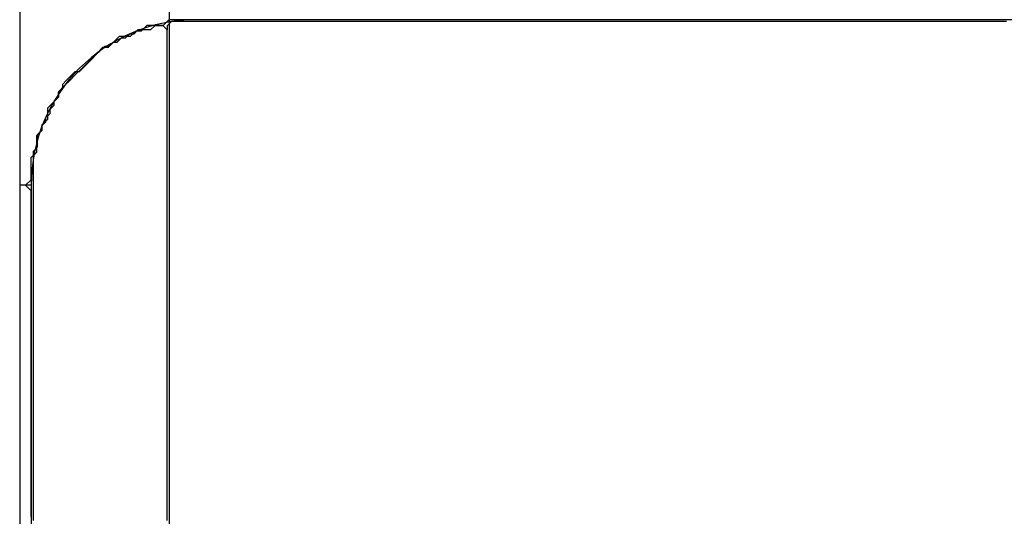
# Model space of a CAD drawing. Extents: x -79 to 1377, y -224 to 429.
# Drawn here: x 1314 to 1318, y -72 to -70 of the extents above; entities that cross this region are included whole.
import ezdxf

# ---------------------------------------------------------------- set-up
doc = ezdxf.new("R2010")
doc.units = 0
doc.layers.add('Hawa6', color=3, linetype='CONTINUOUS')

msp = doc.modelspace()

# ---------------------------------------------------------------- linework, layer by layer
at = {"layer": 'Hawa6', "color": 3}
for p, q in [((1314.4917, -67.5161), (1314.4917, -100.5576)), ((1315.0332, -68.0576), (1315.0332, -100.5576))]:
    msp.add_line(p, q, dxfattribs=at)
at = {"layer": 'Hawa6', "color": 3, "ltscale": 0.000707}
for p, q in [((1315.0132, -69.9804), (1315.0332, -69.9604)), ((1314.8132, -70.0605), (1314.8331, -70.0405)), ((1314.7532, -70.1005), (1314.7732, -70.0805)), ((1314.6932, -70.1606), (1314.7132, -70.1406)), ((1314.6332, -70.2205), (1314.6532, -70.2005)), ((1314.5732, -70.3406), (1314.5932, -70.3206)), ((1314.5132, -70.5607), (1314.5332, -70.5407)), ((1314.5332, -70.5807), (1314.5132, -70.5607))]:
    msp.add_line(p, q, dxfattribs=at)
at = {"layer": 'Hawa6', "color": 3, "ltscale": 0.002502}
msp.add_line((1315.1332, -69.9606), (1315.0331, -69.9606), dxfattribs=at)
at = {"layer": 'Hawa6', "color": 3, "ltscale": 0.32}
msp.add_line((1327.9332, -69.9606), (1315.1332, -69.9606), dxfattribs=at)
at = {"layer": 'Hawa6', "color": 3, "ltscale": 0.000538}
for p, q in [((1314.92, -69.9974), (1314.9048, -70.0126)), ((1315.0416, -69.967), (1315.0264, -69.9822)), ((1314.8592, -70.0278), (1314.844, -70.043)), ((1314.7984, -70.0582), (1314.7832, -70.0734)), ((1314.768, -70.0885), (1314.7528, -70.1038)), ((1314.7376, -70.1189), (1314.7224, -70.1342)), ((1314.692, -70.1493), (1314.6768, -70.1646)), ((1314.6616, -70.1797), (1314.6464, -70.195))]:
    msp.add_line(p, q, dxfattribs=at)
at = {"layer": 'Hawa6', "color": 3, "ltscale": 0.00038}
for p, q in [((1314.9352, -69.9974), (1314.92, -69.9974)), ((1314.9504, -69.9974), (1314.9352, -69.9974)), ((1314.9656, -69.9974), (1314.9504, -69.9974)), ((1314.996, -69.9822), (1314.9808, -69.9822)), ((1315.0112, -69.9822), (1314.996, -69.9822)), ((1315.0568, -69.967), (1315.0416, -69.967)), ((1315.072, -69.967), (1315.0568, -69.967)), ((1315.0872, -69.967), (1315.072, -69.967)), ((1315.1024, -69.967), (1315.0872, -69.967)), ((1315.1176, -69.967), (1315.1024, -69.967)), ((1315.1328, -69.967), (1315.1176, -69.967)), ((1315.148, -69.967), (1315.1328, -69.967)), ((1315.1632, -69.967), (1315.148, -69.967)), ((1315.1784, -69.967), (1315.1632, -69.967)), ((1315.1936, -69.967), (1315.1784, -69.967)), ((1315.2241, -69.967), (1315.2089, -69.967)), ((1315.2393, -69.967), (1315.2241, -69.967)), ((1315.2545, -69.967), (1315.2393, -69.967)), ((1315.2697, -69.967), (1315.2545, -69.967)), ((1315.2849, -69.967), (1315.2697, -69.967)), ((1315.3001, -69.967), (1315.2849, -69.967)), ((1315.3153, -69.967), (1315.3001, -69.967)), ((1315.3305, -69.967), (1315.3153, -69.967)), ((1315.3457, -69.967), (1315.3305, -69.967)), ((1315.3609, -69.967), (1315.3457, -69.967)), ((1315.3761, -69.967), (1315.3609, -69.967)), ((1315.3913, -69.967), (1315.3761, -69.967)), ((1315.4217, -69.967), (1315.4065, -69.967)), ((1315.4369, -69.967), (1315.4217, -69.967)), ((1315.4521, -69.967), (1315.4369, -69.967)), ((1315.4673, -69.967), (1315.4521, -69.967)), ((1315.4825, -69.967), (1315.4673, -69.967)), ((1315.4977, -69.967), (1315.4825, -69.967)), ((1315.5129, -69.967), (1315.4977, -69.967)), ((1315.5281, -69.967), (1315.5129, -69.967)), ((1315.5433, -69.967), (1315.5281, -69.967)), ((1315.5585, -69.967), (1315.5433, -69.967)), ((1315.5737, -69.967), (1315.5585, -69.967)), ((1315.6041, -69.967), (1315.5889, -69.967)), ((1315.6193, -69.967), (1315.6041, -69.967)), ((1315.6345, -69.967), (1315.6193, -69.967)), ((1315.6497, -69.967), (1315.6345, -69.967)), ((1315.6649, -69.967), (1315.6497, -69.967)), ((1315.6801, -69.967), (1315.6649, -69.967)), ((1315.6953, -69.967), (1315.6801, -69.967)), ((1315.7105, -69.967), (1315.6953, -69.967)), ((1315.7257, -69.967), (1315.7105, -69.967)), ((1315.7409, -69.967), (1315.7257, -69.967)), ((1315.7561, -69.967), (1315.7409, -69.967)), ((1315.7866, -69.967), (1315.7714, -69.967)), ((1315.8018, -69.967), (1315.7866, -69.967)), ((1315.817, -69.967), (1315.8018, -69.967)), ((1315.8322, -69.967), (1315.817, -69.967)), ((1315.8474, -69.967), (1315.8322, -69.967)), ((1315.8626, -69.967), (1315.8474, -69.967)), ((1315.8778, -69.967), (1315.8626, -69.967)), ((1315.893, -69.967), (1315.8778, -69.967)), ((1315.9082, -69.967), (1315.893, -69.967)), ((1315.9234, -69.967), (1315.9082, -69.967)), ((1315.9386, -69.967), (1315.9234, -69.967)), ((1315.9538, -69.967), (1315.9386, -69.967)), ((1315.9842, -69.967), (1315.969, -69.967)), ((1315.9994, -69.967), (1315.9842, -69.967)), ((1316.0146, -69.967), (1315.9994, -69.967)), ((1316.0298, -69.967), (1316.0146, -69.967)), ((1316.045, -69.967), (1316.0298, -69.967)), ((1316.0602, -69.967), (1316.045, -69.967)), ((1316.0754, -69.967), (1316.0602, -69.967)), ((1316.0906, -69.967), (1316.0754, -69.967)), ((1316.1058, -69.967), (1316.0906, -69.967)), ((1316.121, -69.967), (1316.1058, -69.967)), ((1316.1362, -69.967), (1316.121, -69.967)), ((1316.1666, -69.967), (1316.1514, -69.967)), ((1316.1818, -69.967), (1316.1666, -69.967)), ((1316.197, -69.967), (1316.1818, -69.967)), ((1316.2122, -69.967), (1316.197, -69.967)), ((1316.2274, -69.967), (1316.2122, -69.967)), ((1316.2426, -69.967), (1316.2274, -69.967)), ((1316.2578, -69.967), (1316.2426, -69.967)), ((1316.273, -69.967), (1316.2578, -69.967)), ((1316.2882, -69.967), (1316.273, -69.967)), ((1316.3034, -69.967), (1316.2882, -69.967)), ((1316.3186, -69.967), (1316.3034, -69.967)), ((1316.3491, -69.967), (1316.3339, -69.967)), ((1316.3643, -69.967), (1316.3491, -69.967)), ((1316.3795, -69.967), (1316.3643, -69.967)), ((1316.3947, -69.967), (1316.3795, -69.967)), ((1316.4099, -69.967), (1316.3947, -69.967)), ((1316.4251, -69.967), (1316.4099, -69.967)), ((1316.4403, -69.967), (1316.4251, -69.967)), ((1316.4555, -69.967), (1316.4403, -69.967)), ((1316.4707, -69.967), (1316.4555, -69.967)), ((1316.4859, -69.967), (1316.4707, -69.967)), ((1316.5011, -69.967), (1316.4859, -69.967)), ((1316.5163, -69.967), (1316.5011, -69.967)), ((1316.5467, -69.967), (1316.5315, -69.967)), ((1316.5619, -69.967), (1316.5467, -69.967)), ((1316.5771, -69.967), (1316.5619, -69.967)), ((1316.5923, -69.967), (1316.5771, -69.967)), ((1316.6075, -69.967), (1316.5923, -69.967)), ((1316.6227, -69.967), (1316.6075, -69.967)), ((1316.6379, -69.967), (1316.6227, -69.967)), ((1316.6531, -69.967), (1316.6379, -69.967)), ((1316.6683, -69.967), (1316.6531, -69.967)), ((1316.6835, -69.967), (1316.6683, -69.967)), ((1316.6987, -69.967), (1316.6835, -69.967)), ((1316.7291, -69.967), (1316.7139, -69.967)), ((1316.7443, -69.967), (1316.7291, -69.967)), ((1316.7595, -69.967), (1316.7443, -69.967)), ((1316.7747, -69.967), (1316.7595, -69.967)), ((1316.7899, -69.967), (1316.7747, -69.967)), ((1316.8051, -69.967), (1316.7899, -69.967)), ((1316.8203, -69.967), (1316.8051, -69.967)), ((1316.8355, -69.967), (1316.8203, -69.967)), ((1316.8507, -69.967), (1316.8355, -69.967)), ((1316.8659, -69.967), (1316.8507, -69.967)), ((1316.8811, -69.967), (1316.8659, -69.967)), ((1316.9116, -69.967), (1316.8964, -69.967)), ((1316.9268, -69.967), (1316.9116, -69.967)), ((1316.942, -69.967), (1316.9268, -69.967)), ((1316.9572, -69.967), (1316.942, -69.967)), ((1316.9724, -69.967), (1316.9572, -69.967)), ((1316.9876, -69.967), (1316.9724, -69.967)), ((1317.0028, -69.967), (1316.9876, -69.967)), ((1317.018, -69.967), (1317.0028, -69.967)), ((1317.0332, -69.967), (1317.018, -69.967)), ((1317.0484, -69.967), (1317.0332, -69.967)), ((1317.0636, -69.967), (1317.0484, -69.967)), ((1317.0788, -69.967), (1317.0636, -69.967)), ((1317.1092, -69.967), (1317.094, -69.967)), ((1317.1244, -69.967), (1317.1092, -69.967)), ((1317.1396, -69.967), (1317.1244, -69.967)), ((1317.1548, -69.967), (1317.1396, -69.967)), ((1317.17, -69.967), (1317.1548, -69.967)), ((1317.1852, -69.967), (1317.17, -69.967)), ((1317.2004, -69.967), (1317.1852, -69.967)), ((1317.2156, -69.967), (1317.2004, -69.967)), ((1317.2308, -69.967), (1317.2156, -69.967)), ((1317.246, -69.967), (1317.2308, -69.967)), ((1317.2612, -69.967), (1317.246, -69.967)), ((1317.2916, -69.967), (1317.2764, -69.967)), ((1317.3068, -69.967), (1317.2916, -69.967)), ((1317.322, -69.967), (1317.3068, -69.967)), ((1317.3372, -69.967), (1317.322, -69.967)), ((1317.3524, -69.967), (1317.3372, -69.967)), ((1317.3676, -69.967), (1317.3524, -69.967)), ((1317.3828, -69.967), (1317.3676, -69.967)), ((1317.398, -69.967), (1317.3828, -69.967)), ((1317.4132, -69.967), (1317.398, -69.967)), ((1317.4284, -69.967), (1317.4132, -69.967)), ((1317.4436, -69.967), (1317.4284, -69.967)), ((1317.4741, -69.967), (1317.4589, -69.967)), ((1317.4893, -69.967), (1317.4741, -69.967)), ((1317.5045, -69.967), (1317.4893, -69.967)), ((1317.5197, -69.967), (1317.5045, -69.967)), ((1317.5349, -69.967), (1317.5197, -69.967)), ((1317.5501, -69.967), (1317.5349, -69.967)), ((1317.5653, -69.967), (1317.5501, -69.967)), ((1317.5805, -69.967), (1317.5653, -69.967)), ((1317.5957, -69.967), (1317.5805, -69.967)), ((1317.6109, -69.967), (1317.5957, -69.967)), ((1317.6261, -69.967), (1317.6109, -69.967)), ((1317.6413, -69.967), (1317.6261, -69.967)), ((1317.6717, -69.967), (1317.6565, -69.967)), ((1317.6869, -69.967), (1317.6717, -69.967)), ((1317.7021, -69.967), (1317.6869, -69.967)), ((1317.7173, -69.967), (1317.7021, -69.967)), ((1317.7325, -69.967), (1317.7173, -69.967)), ((1317.7477, -69.967), (1317.7325, -69.967)), ((1317.7629, -69.967), (1317.7477, -69.967)), ((1317.7781, -69.967), (1317.7629, -69.967)), ((1317.7933, -69.967), (1317.7781, -69.967)), ((1317.8085, -69.967), (1317.7933, -69.967)), ((1317.8237, -69.967), (1317.8085, -69.967)), ((1317.8541, -69.967), (1317.8389, -69.967)), ((1317.8693, -69.967), (1317.8541, -69.967)), ((1317.8845, -69.967), (1317.8693, -69.967)), ((1317.8997, -69.967), (1317.8845, -69.967)), ((1317.9149, -69.967), (1317.8997, -69.967)), ((1317.9301, -69.967), (1317.9149, -69.967)), ((1317.9453, -69.967), (1317.9301, -69.967)), ((1317.9605, -69.967), (1317.9453, -69.967)), ((1317.9757, -69.967), (1317.9605, -69.967)), ((1317.9909, -69.967), (1317.9757, -69.967)), ((1318.0061, -69.967), (1317.9909, -69.967)), ((1318.0366, -69.967), (1318.0214, -69.967)), ((1318.0518, -69.967), (1318.0366, -69.967)), ((1318.067, -69.967), (1318.0518, -69.967)), ((1314.8744, -70.0278), (1314.8592, -70.0278)), ((1314.9048, -70.0126), (1314.8896, -70.0126)), ((1314.8136, -70.0582), (1314.7984, -70.0582)), ((1314.7072, -70.1493), (1314.692, -70.1493))]:
    msp.add_line(p, q, dxfattribs=at)
at = {"layer": 'Hawa6', "color": 3, "ltscale": 0.000708}
for p, q in [((1314.9332, -70.0004), (1314.9532, -69.9804)), ((1314.8331, -70.0405), (1314.8532, -70.0204)), ((1314.8931, -70.0204), (1314.9132, -70.0004)), ((1314.7732, -70.0805), (1314.7932, -70.0605)), ((1314.7332, -70.1205), (1314.7532, -70.1005)), ((1314.7132, -70.1406), (1314.7332, -70.1205)), ((1314.6532, -70.2005), (1314.6732, -70.1805)), ((1314.6132, -70.2605), (1314.6332, -70.2405)), ((1314.5932, -70.2806), (1314.6132, -70.2605)), ((1314.5532, -70.3807), (1314.5732, -70.3606)), ((1314.5332, -70.4606), (1314.5532, -70.4406))]:
    msp.add_line(p, q, dxfattribs=at)
at = {"layer": 'Hawa6', "color": 3, "ltscale": 0.000499}
for p, q in [((1314.9532, -69.9804), (1314.9732, -69.9804)), ((1314.8732, -70.0204), (1314.8931, -70.0204))]:
    msp.add_line(p, q, dxfattribs=at)
at = {"layer": 'Hawa6', "color": 3, "ltscale": 0.000536}
for p, q in [((1314.9808, -69.9822), (1314.9656, -69.9974)), ((1314.8896, -70.0126), (1314.8744, -70.0278)), ((1314.8288, -70.043), (1314.8136, -70.0582)), ((1314.7528, -70.1038), (1314.7376, -70.1189)), ((1314.7832, -70.0734), (1314.768, -70.0885)), ((1314.7224, -70.1342), (1314.7072, -70.1493)), ((1314.6768, -70.1646), (1314.6616, -70.1797)), ((1314.6311, -70.2406), (1314.6159, -70.2558)), ((1314.6159, -70.271), (1314.6007, -70.2862)), ((1314.6007, -70.3014), (1314.5855, -70.3166)), ((1314.5855, -70.3318), (1314.5703, -70.347)), ((1314.5703, -70.3622), (1314.5551, -70.3774)), ((1314.5551, -70.423), (1314.5399, -70.4382))]:
    msp.add_line(p, q, dxfattribs=at)
at = {"layer": 'Hawa6', "color": 3, "ltscale": 0.0005}
for p, q in [((1314.9732, -69.9804), (1314.9932, -69.9804)), ((1314.9932, -69.9804), (1315.0132, -69.9804)), ((1314.8532, -70.0204), (1314.8732, -70.0204)), ((1314.9132, -70.0004), (1314.9332, -70.0004)), ((1314.7932, -70.0605), (1314.8132, -70.0605)), ((1314.6332, -70.2405), (1314.6332, -70.2205)), ((1314.5932, -70.3006), (1314.5932, -70.2806)), ((1314.5932, -70.3206), (1314.5932, -70.3006)), ((1314.5732, -70.3606), (1314.5732, -70.3406)), ((1314.5532, -70.4007), (1314.5532, -70.3807)), ((1314.5532, -70.4207), (1314.5532, -70.4007)), ((1314.5332, -70.4806), (1314.5332, -70.4606)), ((1314.5332, -70.5007), (1314.5332, -70.4806)), ((1314.5332, -70.5207), (1314.5332, -70.5007)), ((1314.5332, -70.5407), (1314.5332, -70.5207)), ((1314.5132, -70.5607), (1314.4932, -70.5607)), ((1314.5132, -70.5607), (1314.4932, -70.5607)), ((1314.5332, -70.6008), (1314.5332, -70.5807)), ((1314.5332, -70.6208), (1314.5332, -70.6008)), ((1314.5332, -70.6408), (1314.5332, -70.6208)), ((1314.5332, -70.6608), (1314.5332, -70.6408)), ((1314.5332, -70.6808), (1314.5332, -70.6608)), ((1314.5332, -70.7208), (1314.5332, -70.7007)), ((1314.5332, -70.7408), (1314.5332, -70.7208)), ((1314.5332, -70.7608), (1314.5332, -70.7408)), ((1314.5332, -70.7808), (1314.5332, -70.7608)), ((1314.5332, -70.8008), (1314.5332, -70.7808)), ((1314.5332, -70.8209), (1314.5332, -70.8008)), ((1314.5332, -70.8409), (1314.5332, -70.8209)), ((1314.5332, -70.8609), (1314.5332, -70.8409)), ((1314.5332, -70.8809), (1314.5332, -70.8609)), ((1314.5332, -70.9009), (1314.5332, -70.8809)), ((1314.5332, -70.9209), (1314.5332, -70.9009)), ((1314.5332, -70.941), (1314.5332, -70.9209)), ((1314.5332, -70.961), (1314.5332, -70.941)), ((1314.5332, -71.0009), (1314.5332, -70.9809)), ((1314.5332, -71.0209), (1314.5332, -71.0009)), ((1314.5332, -71.0409), (1314.5332, -71.0209)), ((1314.5332, -71.061), (1314.5332, -71.0409)), ((1314.5332, -71.081), (1314.5332, -71.061)), ((1314.5332, -71.101), (1314.5332, -71.081)), ((1314.5332, -71.121), (1314.5332, -71.101)), ((1314.5332, -71.141), (1314.5332, -71.121)), ((1314.5332, -71.1611), (1314.5332, -71.141)), ((1314.5332, -71.1811), (1314.5332, -71.1611)), ((1314.5332, -71.2011), (1314.5332, -71.1811)), ((1314.5332, -71.2211), (1314.5332, -71.2011)), ((1314.5332, -71.261), (1314.5332, -71.241)), ((1314.5332, -71.2811), (1314.5332, -71.261)), ((1314.5332, -71.3011), (1314.5332, -71.2811)), ((1314.5332, -71.3211), (1314.5332, -71.3011)), ((1314.5332, -71.3411), (1314.5332, -71.3211)), ((1314.5332, -71.3611), (1314.5332, -71.3411)), ((1314.5332, -71.3812), (1314.5332, -71.3611)), ((1314.5332, -71.4012), (1314.5332, -71.3812)), ((1314.5332, -71.4212), (1314.5332, -71.4012)), ((1314.5332, -71.4412), (1314.5332, -71.4212)), ((1314.5332, -71.4612), (1314.5332, -71.4412)), ((1314.5332, -71.4813), (1314.5332, -71.4612)), ((1314.5332, -71.5212), (1314.5332, -71.5011)), ((1314.5332, -71.5412), (1314.5332, -71.5212)), ((1314.5332, -71.5612), (1314.5332, -71.5412)), ((1314.5332, -71.5812), (1314.5332, -71.5612)), ((1314.5332, -71.6012), (1314.5332, -71.5812)), ((1314.5332, -71.6213), (1314.5332, -71.6012)), ((1314.5332, -71.6413), (1314.5332, -71.6213)), ((1314.5332, -71.6613), (1314.5332, -71.6413)), ((1314.5332, -71.6813), (1314.5332, -71.6613)), ((1314.5332, -71.7013), (1314.5332, -71.6813)), ((1314.5332, -71.7214), (1314.5332, -71.7013)), ((1314.5332, -71.7414), (1314.5332, -71.7214))]:
    msp.add_line(p, q, dxfattribs=at)
at = {"layer": 'Hawa6', "color": 3, "ltscale": 0.000537}
msp.add_line((1315.0264, -69.9974), (1315.0112, -69.9822), dxfattribs=at)
at = {"layer": 'Hawa6', "color": 3, "ltscale": 0.000378}
for p, q in [((1315.0264, -69.9822), (1315.0264, -69.9974)), ((1315.0264, -70.0278), (1315.0264, -70.0126)), ((1315.0264, -70.0582), (1315.0264, -70.043)), ((1315.0264, -70.0885), (1315.0264, -70.0734)), ((1315.0264, -70.1189), (1315.0264, -70.1038)), ((1315.0264, -70.1493), (1315.0264, -70.1342)), ((1315.0264, -70.1797), (1315.0264, -70.1646)), ((1314.6464, -70.195), (1314.6464, -70.2101)), ((1315.0264, -70.2101), (1315.0264, -70.195)), ((1315.0264, -70.2558), (1315.0264, -70.2406)), ((1315.0264, -70.2862), (1315.0264, -70.271)), ((1315.0264, -70.3166), (1315.0264, -70.3014)), ((1315.0264, -70.347), (1315.0264, -70.3318)), ((1315.0264, -70.3774), (1315.0264, -70.3622)), ((1314.5551, -70.3926), (1314.5551, -70.4078)), ((1315.0264, -70.4078), (1315.0264, -70.3926)), ((1315.0264, -70.4382), (1315.0264, -70.423)), ((1314.5399, -70.4534), (1314.5399, -70.4686)), ((1315.0264, -70.4686), (1315.0264, -70.4534)), ((1314.5399, -70.4838), (1314.5399, -70.499)), ((1315.0264, -70.499), (1315.0264, -70.4838)), ((1314.5399, -70.5142), (1314.5399, -70.5293)), ((1315.0264, -70.5293), (1315.0264, -70.5142)), ((1314.5399, -70.5446), (1314.5399, -70.5597)), ((1315.0264, -70.5597), (1315.0264, -70.5446)), ((1314.5399, -70.575), (1314.5399, -70.5901)), ((1314.5399, -70.6054), (1314.5399, -70.6205)), ((1315.0264, -70.5901), (1315.0264, -70.575)), ((1315.0264, -70.6205), (1315.0264, -70.6054)), ((1314.5399, -70.651), (1314.5399, -70.6662)), ((1315.0264, -70.6662), (1315.0264, -70.651)), ((1314.5399, -70.6814), (1314.5399, -70.6966)), ((1314.5399, -70.7118), (1314.5399, -70.727)), ((1315.0264, -70.6966), (1315.0264, -70.6814)), ((1315.0264, -70.727), (1315.0264, -70.7118)), ((1314.5399, -70.7422), (1314.5399, -70.7574)), ((1315.0264, -70.7574), (1315.0264, -70.7422)), ((1314.5399, -70.7726), (1314.5399, -70.7878)), ((1315.0264, -70.7878), (1315.0264, -70.7726)), ((1314.5399, -70.803), (1314.5399, -70.8182)), ((1315.0264, -70.8182), (1315.0264, -70.803)), ((1314.5399, -70.8334), (1314.5399, -70.8486)), ((1315.0264, -70.8486), (1315.0264, -70.8334)), ((1314.5399, -70.8638), (1314.5399, -70.879)), ((1315.0264, -70.879), (1315.0264, -70.8638)), ((1314.5399, -70.8942), (1314.5399, -70.9094)), ((1314.5399, -70.9246), (1314.5399, -70.9397)), ((1315.0264, -70.9094), (1315.0264, -70.8942)), ((1315.0264, -70.9397), (1315.0264, -70.9246)), ((1314.5399, -70.955), (1314.5399, -70.9701)), ((1315.0264, -70.9701), (1315.0264, -70.955)), ((1314.5399, -70.9854), (1314.5399, -71.0005)), ((1315.0264, -71.0005), (1315.0264, -70.9854)), ((1314.5399, -71.0158), (1314.5399, -71.0309)), ((1315.0264, -71.0309), (1315.0264, -71.0158)), ((1314.5399, -71.0462), (1314.5399, -71.0613)), ((1315.0264, -71.0613), (1315.0264, -71.0462)), ((1314.5399, -71.0918), (1314.5399, -71.107)), ((1315.0264, -71.107), (1315.0264, -71.0918)), ((1314.5399, -71.1222), (1314.5399, -71.1374)), ((1315.0264, -71.1374), (1315.0264, -71.1222)), ((1314.5399, -71.1526), (1314.5399, -71.1678)), ((1315.0264, -71.1678), (1315.0264, -71.1526)), ((1314.5399, -71.183), (1314.5399, -71.1982)), ((1315.0264, -71.1982), (1315.0264, -71.183)), ((1314.5399, -71.2134), (1314.5399, -71.2286)), ((1314.5399, -71.2438), (1314.5399, -71.259)), ((1315.0264, -71.2286), (1315.0264, -71.2134)), ((1315.0264, -71.259), (1315.0264, -71.2438)), ((1314.5399, -71.2742), (1314.5399, -71.2894)), ((1315.0264, -71.2894), (1315.0264, -71.2742)), ((1314.5399, -71.3046), (1314.5399, -71.3198)), ((1315.0264, -71.3198), (1315.0264, -71.3046)), ((1314.5399, -71.335), (1314.5399, -71.3501)), ((1315.0264, -71.3501), (1315.0264, -71.335)), ((1314.5399, -71.3654), (1314.5399, -71.3805)), ((1315.0264, -71.3805), (1315.0264, -71.3654)), ((1314.5399, -71.3958), (1314.5399, -71.4109)), ((1314.5399, -71.4262), (1314.5399, -71.4413)), ((1315.0264, -71.4109), (1315.0264, -71.3958)), ((1315.0264, -71.4413), (1315.0264, -71.4262)), ((1314.5399, -71.4566), (1314.5399, -71.4717)), ((1315.0264, -71.4717), (1315.0264, -71.4566)), ((1314.5399, -71.5022), (1314.5399, -71.5174)), ((1314.5399, -71.5326), (1314.5399, -71.5478)), ((1315.0264, -71.5174), (1315.0264, -71.5022)), ((1315.0264, -71.5478), (1315.0264, -71.5326)), ((1314.5399, -71.563), (1314.5399, -71.5782)), ((1315.0264, -71.5782), (1315.0264, -71.563)), ((1314.5399, -71.5934), (1314.5399, -71.6086)), ((1315.0264, -71.6086), (1315.0264, -71.5934)), ((1314.5399, -71.6238), (1314.5399, -71.639)), ((1315.0264, -71.639), (1315.0264, -71.6238)), ((1314.5399, -71.6542), (1314.5399, -71.6694)), ((1315.0264, -71.6694), (1315.0264, -71.6542)), ((1314.5399, -71.6846), (1314.5399, -71.6998)), ((1315.0264, -71.6998), (1315.0264, -71.6846)), ((1314.5399, -71.715), (1314.5399, -71.7302)), ((1314.5399, -71.7454), (1314.5399, -71.7605)), ((1315.0264, -71.7302), (1315.0264, -71.715)), ((1315.0264, -71.7605), (1315.0264, -71.7454))]:
    msp.add_line(p, q, dxfattribs=at)
at = {"layer": 'Hawa6', "color": 3, "ltscale": 0.000381}
for p, q in [((1315.0264, -70.0126), (1315.0264, -69.9974)), ((1315.2089, -69.967), (1315.1936, -69.967)), ((1315.4065, -69.967), (1315.3913, -69.967)), ((1315.5889, -69.967), (1315.5737, -69.967)), ((1315.7714, -69.967), (1315.7561, -69.967)), ((1315.969, -69.967), (1315.9538, -69.967)), ((1316.1514, -69.967), (1316.1362, -69.967)), ((1316.3339, -69.967), (1316.3186, -69.967)), ((1316.5315, -69.967), (1316.5163, -69.967)), ((1316.7139, -69.967), (1316.6987, -69.967)), ((1316.8964, -69.967), (1316.8811, -69.967)), ((1317.094, -69.967), (1317.0788, -69.967)), ((1317.2764, -69.967), (1317.2612, -69.967)), ((1317.4589, -69.967), (1317.4436, -69.967)), ((1317.6565, -69.967), (1317.6413, -69.967)), ((1317.8389, -69.967), (1317.8237, -69.967)), ((1318.0214, -69.967), (1318.0061, -69.967)), ((1315.0264, -70.043), (1315.0264, -70.0278)), ((1314.844, -70.043), (1314.8288, -70.043)), ((1315.0264, -70.0734), (1315.0264, -70.0582)), ((1315.0264, -70.1038), (1315.0264, -70.0885)), ((1315.0264, -70.1342), (1315.0264, -70.1189)), ((1315.0264, -70.1646), (1315.0264, -70.1493)), ((1315.0264, -70.195), (1315.0264, -70.1797)), ((1315.0264, -70.2254), (1315.0264, -70.2101)), ((1314.6311, -70.2254), (1314.6311, -70.2406)), ((1315.0264, -70.2406), (1315.0264, -70.2254)), ((1314.6159, -70.2558), (1314.6159, -70.271)), ((1315.0264, -70.271), (1315.0264, -70.2558)), ((1314.5855, -70.3166), (1314.5855, -70.3318)), ((1314.6007, -70.2862), (1314.6007, -70.3014)), ((1315.0264, -70.3014), (1315.0264, -70.2862)), ((1315.0264, -70.3318), (1315.0264, -70.3166)), ((1314.5703, -70.347), (1314.5703, -70.3622)), ((1315.0264, -70.3622), (1315.0264, -70.347)), ((1314.5551, -70.3774), (1314.5551, -70.3926)), ((1315.0264, -70.3926), (1315.0264, -70.3774)), ((1314.5551, -70.4078), (1314.5551, -70.423)), ((1315.0264, -70.423), (1315.0264, -70.4078)), ((1314.5399, -70.4382), (1314.5399, -70.4534)), ((1315.0264, -70.4534), (1315.0264, -70.4382)), ((1314.5399, -70.4686), (1314.5399, -70.4838)), ((1315.0264, -70.4838), (1315.0264, -70.4686)), ((1314.5399, -70.499), (1314.5399, -70.5142)), ((1314.5399, -70.5293), (1314.5399, -70.5446)), ((1315.0264, -70.5142), (1315.0264, -70.499)), ((1315.0264, -70.5446), (1315.0264, -70.5293)), ((1314.5399, -70.5597), (1314.5399, -70.575)), ((1315.0264, -70.575), (1315.0264, -70.5597)), ((1314.5399, -70.5901), (1314.5399, -70.6054)), ((1315.0264, -70.6054), (1315.0264, -70.5901)), ((1314.5399, -70.6205), (1314.5399, -70.6358)), ((1314.5399, -70.6358), (1314.5399, -70.651)), ((1315.0264, -70.6358), (1315.0264, -70.6205)), ((1315.0264, -70.651), (1315.0264, -70.6358)), ((1314.5399, -70.6662), (1314.5399, -70.6814)), ((1315.0264, -70.6814), (1315.0264, -70.6662)), ((1314.5399, -70.6966), (1314.5399, -70.7118)), ((1315.0264, -70.7118), (1315.0264, -70.6966)), ((1314.5399, -70.727), (1314.5399, -70.7422)), ((1315.0264, -70.7422), (1315.0264, -70.727)), ((1314.5399, -70.7574), (1314.5399, -70.7726)), ((1315.0264, -70.7726), (1315.0264, -70.7574)), ((1314.5399, -70.7878), (1314.5399, -70.803)), ((1314.5399, -70.8182), (1314.5399, -70.8334)), ((1315.0264, -70.803), (1315.0264, -70.7878)), ((1315.0264, -70.8334), (1315.0264, -70.8182)), ((1314.5399, -70.8486), (1314.5399, -70.8638)), ((1315.0264, -70.8638), (1315.0264, -70.8486)), ((1314.5399, -70.879), (1314.5399, -70.8942)), ((1315.0264, -70.8942), (1315.0264, -70.879)), ((1314.5399, -70.9094), (1314.5399, -70.9246)), ((1315.0264, -70.9246), (1315.0264, -70.9094)), ((1314.5399, -70.9397), (1314.5399, -70.955)), ((1315.0264, -70.955), (1315.0264, -70.9397)), ((1314.5399, -70.9701), (1314.5399, -70.9854)), ((1315.0264, -70.9854), (1315.0264, -70.9701)), ((1314.5399, -71.0005), (1314.5399, -71.0158)), ((1314.5399, -71.0309), (1314.5399, -71.0462)), ((1315.0264, -71.0158), (1315.0264, -71.0005)), ((1315.0264, -71.0462), (1315.0264, -71.0309)), ((1314.5399, -71.0613), (1314.5399, -71.0766)), ((1315.0264, -71.0766), (1315.0264, -71.0613)), ((1314.5399, -71.0766), (1314.5399, -71.0918)), ((1315.0264, -71.0918), (1315.0264, -71.0766)), ((1314.5399, -71.107), (1314.5399, -71.1222)), ((1314.5399, -71.1374), (1314.5399, -71.1526)), ((1315.0264, -71.1222), (1315.0264, -71.107)), ((1315.0264, -71.1526), (1315.0264, -71.1374)), ((1314.5399, -71.1678), (1314.5399, -71.183)), ((1315.0264, -71.183), (1315.0264, -71.1678)), ((1314.5399, -71.1982), (1314.5399, -71.2134)), ((1315.0264, -71.2134), (1315.0264, -71.1982)), ((1314.5399, -71.2286), (1314.5399, -71.2438)), ((1315.0264, -71.2438), (1315.0264, -71.2286)), ((1314.5399, -71.259), (1314.5399, -71.2742)), ((1315.0264, -71.2742), (1315.0264, -71.259)), ((1314.5399, -71.2894), (1314.5399, -71.3046)), ((1315.0264, -71.3046), (1315.0264, -71.2894)), ((1314.5399, -71.3198), (1314.5399, -71.335)), ((1314.5399, -71.3501), (1314.5399, -71.3654)), ((1315.0264, -71.335), (1315.0264, -71.3198)), ((1315.0264, -71.3654), (1315.0264, -71.3501)), ((1314.5399, -71.3805), (1314.5399, -71.3958)), ((1315.0264, -71.3958), (1315.0264, -71.3805)), ((1314.5399, -71.4109), (1314.5399, -71.4262)), ((1315.0264, -71.4262), (1315.0264, -71.4109)), ((1314.5399, -71.4413), (1314.5399, -71.4566)), ((1315.0264, -71.4566), (1315.0264, -71.4413)), ((1314.5399, -71.4717), (1314.5399, -71.487)), ((1314.5399, -71.487), (1314.5399, -71.5022)), ((1315.0264, -71.487), (1315.0264, -71.4717)), ((1315.0264, -71.5022), (1315.0264, -71.487)), ((1314.5399, -71.5174), (1314.5399, -71.5326)), ((1315.0264, -71.5326), (1315.0264, -71.5174)), ((1314.5399, -71.5478), (1314.5399, -71.563)), ((1315.0264, -71.563), (1315.0264, -71.5478)), ((1314.5399, -71.5782), (1314.5399, -71.5934)), ((1315.0264, -71.5934), (1315.0264, -71.5782)), ((1314.5399, -71.6086), (1314.5399, -71.6238)), ((1314.5399, -71.639), (1314.5399, -71.6542)), ((1315.0264, -71.6238), (1315.0264, -71.6086)), ((1315.0264, -71.6542), (1315.0264, -71.639)), ((1314.5399, -71.6694), (1314.5399, -71.6846)), ((1315.0264, -71.6846), (1315.0264, -71.6694)), ((1314.5399, -71.6998), (1314.5399, -71.715)), ((1315.0264, -71.715), (1315.0264, -71.6998)), ((1314.5399, -71.7302), (1314.5399, -71.7454)), ((1315.0264, -71.7454), (1315.0264, -71.7302)), ((1314.5399, -71.7605), (1314.5399, -71.7758)), ((1315.0264, -71.7758), (1315.0264, -71.7605))]:
    msp.add_line(p, q, dxfattribs=at)
at = {"layer": 'Hawa6', "color": 3, "ltscale": 0.04979}
msp.add_line((1315.0332, -69.969), (1315.0332, -71.9606), dxfattribs=at)
at = {"layer": 'Hawa6', "color": 3, "ltscale": 0.000706}
msp.add_line((1314.6732, -70.1805), (1314.6932, -70.1606), dxfattribs=at)
at = {"layer": 'Hawa6', "color": 3, "ltscale": 0.000539}
msp.add_line((1314.6464, -70.2101), (1314.6311, -70.2254), dxfattribs=at)
at = {"layer": 'Hawa6', "color": 3, "ltscale": 0.000497}
for p, q in [((1314.5532, -70.4406), (1314.5532, -70.4207)), ((1314.5332, -70.7007), (1314.5332, -70.6808)), ((1314.5332, -70.9809), (1314.5332, -70.961)), ((1314.5332, -71.241), (1314.5332, -71.2211)), ((1314.5332, -71.5011), (1314.5332, -71.4813)), ((1314.5332, -71.7613), (1314.5332, -71.7414))]:
    msp.add_line(p, q, dxfattribs=at)
at = {"layer": 'Hawa6', "color": 3, "ltscale": 0.001039}
msp.add_line((1314.5332, -70.5606), (1314.4916, -70.5606), dxfattribs=at)
at = {"layer": 'Hawa6', "color": 3, "ltscale": 0.0625}
msp.add_line((1314.5332, -70.5606), (1314.5332, -73.0606), dxfattribs=at)
at = {"layer": 'Hawa6', "color": 3}
msp.add_arc((1315.1332, -70.5606), 0.6, 90, 180, dxfattribs=at)

doc.saveas('drawing.dxf')
